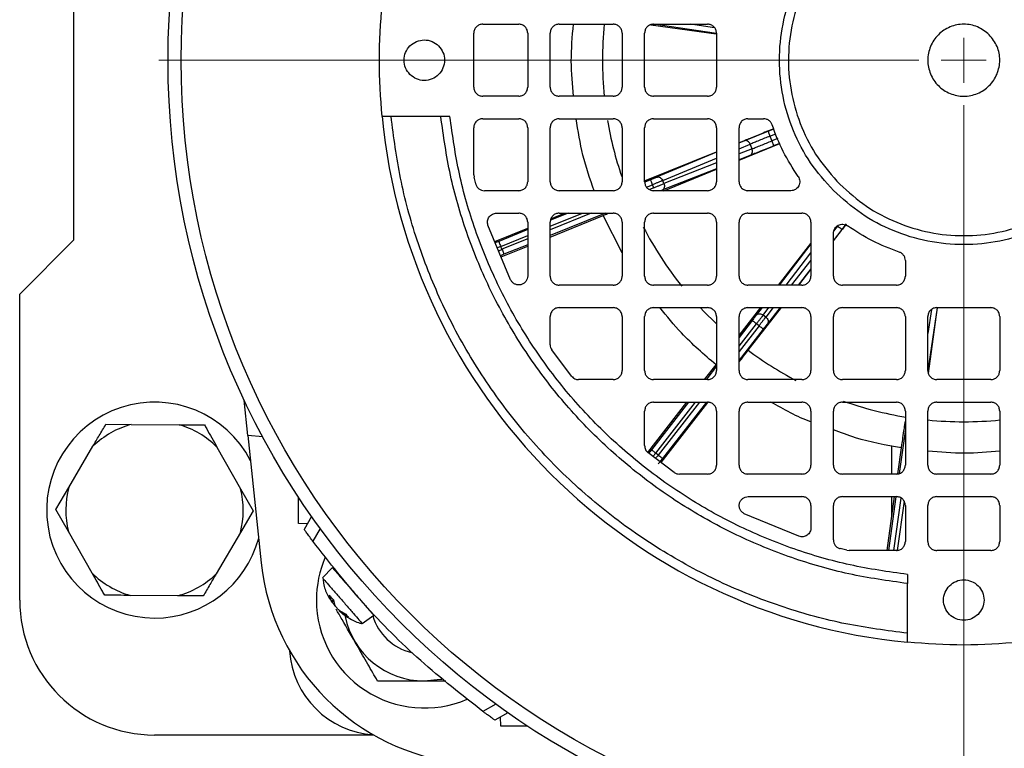
# Model space of a CAD drawing. Units: millimetres. Extents: x 5 to 415, y 5 to 292.
# Drawn here: x 102 to 112, y 233 to 240 of the extents above; entities that cross this region are included whole.
import ezdxf

# ---------------------------------------------------------------- set-up
doc = ezdxf.new("R2010")
doc.units = ezdxf.units.MM

# ---------------------------------------------------------------- blocks, each defined once
blk = doc.blocks.new('SW_CENTERMARKSYMBOL_1')
at = {"color": 0, "linetype": 'Continuous', "lineweight": 18}
for p, q in [((0, 0), (0, 0.2083)), ((-0.4167, 0), (-7.4613, 0)), ((0, 0), (-0.2083, 0)), ((0, 0), (0, -0.2083)), ((0, 0), (0.2083, 0)), ((0, -0.4167), (0, -7.4613))]:
    blk.add_line(p, q, dxfattribs=at)

msp = doc.modelspace()

# ---------------------------------------------------------------- linework, layer by layer
at = {"color": 7, "linetype": 'Continuous', "lineweight": 25}
for p, q in [((102.94516, 241.18857), (102.94516, 237.85524)), ((106.73683, 239.85524), (107.07016, 239.85524)), ((107.44516, 239.85524), (107.94516, 239.85524)), ((108.29454, 239.85014), (108.90073, 239.76619)), ((108.32016, 239.85524), (108.82016, 239.85524)), ((106.6535, 239.2719), (106.6535, 239.7719)), ((107.1535, 239.7719), (107.1535, 239.2719)), ((107.36183, 239.2719), (107.36183, 239.7719)), ((108.0285, 239.7719), (108.0285, 239.2719)), ((108.23683, 239.2719), (108.23683, 239.7719)), ((108.9035, 239.7719), (108.9035, 239.2719)), ((107.07016, 239.18857), (106.73683, 239.18857)), ((107.94516, 239.18857), (107.44516, 239.18857)), ((108.82016, 239.18857), (108.32016, 239.18857)), ((106.34806, 239.00107), (105.88732, 239.00107)), ((106.43189, 239.00107), (106.34806, 239.00107)), ((106.73683, 238.98024), (107.07016, 238.98024)), ((107.44516, 238.98024), (107.94516, 238.98024)), ((108.32016, 238.98024), (108.82016, 238.98024)), ((109.19516, 238.98024), (109.33924, 238.98024)), ((106.6535, 238.45879), (106.6535, 238.8969)), ((107.1535, 238.8969), (107.1535, 238.3969)), ((107.36183, 238.3969), (107.36183, 238.8969)), ((108.0285, 238.8969), (108.0285, 238.3969)), ((108.23683, 238.3969), (108.23683, 238.8969)), ((108.9035, 238.8969), (108.9035, 238.3969)), ((109.11183, 238.3969), (109.11183, 238.8969)), ((109.11183, 238.7576), (109.43324, 238.88763)), ((109.39687, 238.81829), (109.41465, 238.77446)), ((109.11183, 238.59674), (109.4906, 238.75066)), ((109.23271, 238.70143), (109.21545, 238.744)), ((108.23683, 238.40361), (108.9035, 238.67332)), ((106.6535, 238.45879), (106.65577, 238.43946)), ((108.41497, 238.31357), (108.9035, 238.51209)), ((106.67126, 238.37645), (106.65577, 238.43946)), ((108.32168, 238.34075), (108.31048, 238.36836)), ((108.41664, 238.37904), (108.4053, 238.40702)), ((107.07016, 238.31357), (106.75204, 238.31357)), ((107.94516, 238.31357), (107.44516, 238.31357)), ((108.82016, 238.31357), (108.32016, 238.31357)), ((109.59221, 238.31357), (109.19516, 238.31357)), ((106.86423, 238.10524), (107.07016, 238.10524)), ((107.3681, 238.05344), (107.49586, 238.10524)), ((107.44516, 238.10524), (107.94516, 238.10524)), ((108.32016, 238.10524), (108.82016, 238.10524)), ((109.19516, 238.10524), (109.69516, 238.10524)), ((106.99516, 237.48775), (106.78549, 237.99463)), ((107.1535, 238.0219), (107.1535, 237.52408)), ((107.36183, 237.8844), (107.85396, 238.08393)), ((107.36183, 237.5219), (107.36183, 238.0219)), ((108.0285, 237.7372), (107.85396, 238.08393)), ((108.0285, 238.0219), (108.0285, 237.5219)), ((108.23683, 237.5219), (108.23683, 238.0219)), ((108.9035, 238.0219), (108.9035, 237.5219)), ((109.11183, 237.5219), (109.11183, 238.0219)), ((109.7785, 238.0219), (109.7785, 237.5219)), ((109.98683, 237.85036), (110.10726, 238.00514)), ((106.84834, 237.8427), (107.1535, 237.96643)), ((109.98683, 237.5219), (109.98683, 237.91896)), ((102.94516, 237.85524), (102.44516, 237.35524)), ((109.47667, 237.43857), (109.7785, 237.82525)), ((106.91473, 237.77029), (106.90354, 237.7979)), ((106.90732, 237.70011), (107.1535, 237.79992)), ((110.6535, 237.66598), (110.6535, 237.5219)), ((109.66643, 237.43857), (109.7785, 237.5826)), ((107.94516, 237.43857), (107.44516, 237.43857)), ((108.82016, 237.43857), (108.32016, 237.43857)), ((109.69516, 237.43857), (109.19516, 237.43857)), ((110.57016, 237.43857), (110.07016, 237.43857)), ((102.44516, 234.5219), (102.44516, 237.35524)), ((107.44516, 237.23024), (107.94516, 237.23024)), ((108.32016, 237.23024), (108.82016, 237.23024)), ((109.11183, 236.97115), (109.31406, 237.23024)), ((109.19516, 237.23024), (109.69516, 237.23024)), ((109.19684, 236.83504), (109.50434, 237.23024)), ((110.07016, 237.23024), (110.57016, 237.23024)), ((110.86692, 236.62129), (110.95126, 237.23024)), ((110.94516, 237.23024), (111.44516, 237.23024)), ((107.36183, 236.88667), (107.36183, 237.1469)), ((108.0285, 237.1469), (108.0285, 236.6469)), ((108.23683, 236.6469), (108.23683, 237.1469)), ((108.9035, 237.1469), (108.9035, 236.6469)), ((109.11183, 236.6469), (109.11183, 237.1469)), ((109.36033, 237.14289), (109.33651, 237.16145)), ((109.7785, 237.1469), (109.7785, 236.6469)), ((109.98683, 236.6469), (109.98683, 237.1469)), ((110.6535, 237.1469), (110.6535, 236.6469)), ((110.86183, 236.6469), (110.86183, 237.1469)), ((111.5285, 237.1469), (111.5285, 236.6469)), ((109.29723, 237.06225), (109.27373, 237.08057)), ((107.56076, 236.59463), (107.37698, 236.83876)), ((108.79191, 236.56357), (108.89887, 236.70083)), ((107.94516, 236.56357), (107.62566, 236.56357)), ((108.82016, 236.56357), (108.32016, 236.56357)), ((109.69516, 236.56357), (109.19516, 236.56357)), ((110.57016, 236.56357), (110.07016, 236.56357)), ((111.44516, 236.56357), (110.94516, 236.56357)), ((104.56058, 236.04516), (104.5261, 236.37321)), ((108.26679, 235.88974), (108.62955, 236.35524)), ((108.32016, 236.35524), (108.82016, 236.35524)), ((108.38939, 235.79604), (108.82243, 236.35172)), ((109.19516, 236.35524), (109.69516, 236.35524)), ((110.07016, 236.35524), (110.57016, 236.35524)), ((110.94516, 236.35524), (111.44516, 236.35524)), ((108.23683, 235.95241), (108.23683, 236.2719)), ((108.9035, 236.2719), (108.9035, 235.7719)), ((109.11183, 235.7719), (109.11183, 236.2719)), ((109.7785, 236.2719), (109.7785, 235.7719)), ((109.98683, 235.7719), (109.98683, 236.2719)), ((110.6535, 236.2719), (110.6535, 235.7719)), ((110.86183, 235.7719), (110.86183, 236.2719)), ((111.5285, 236.2719), (111.5285, 235.7719)), ((103.24344, 236.14997), (103.47861, 236.14838)), ((103.47861, 236.14838), (103.92239, 236.14539)), ((104.69751, 236.03318), (104.56058, 236.04516)), ((104.56058, 236.04516), (104.68457, 234.86547)), ((102.9, 235.56427), (103.12449, 235.9471)), ((104.27377, 235.93935), (104.49307, 235.55353)), ((110.5285, 235.68857), (110.5285, 235.9504)), ((110.58371, 235.69127), (110.61706, 235.93064)), ((108.51202, 235.70372), (108.26789, 235.88751)), ((108.36401, 235.86475), (108.34051, 235.88306)), ((108.82016, 235.68857), (108.55993, 235.68857)), ((109.69516, 235.68857), (109.19516, 235.68857)), ((110.57016, 235.68857), (110.07016, 235.68857)), ((111.44516, 235.68857), (110.94516, 235.68857)), ((102.78104, 235.3614), (102.9, 235.56427)), ((104.49307, 235.55353), (104.60928, 235.34907)), ((105.0285, 235.23024), (105.0285, 235.4768)), ((109.19733, 235.48024), (109.69516, 235.48024)), ((110.07016, 235.48024), (110.57016, 235.48024)), ((110.48468, 234.98024), (110.55432, 235.48024)), ((110.5285, 235.29482), (110.5285, 235.48024)), ((110.94516, 235.48024), (111.44516, 235.48024)), ((102.89725, 235.15695), (102.78104, 235.3614)), ((104.60928, 235.34907), (104.49032, 235.1462)), ((109.7785, 235.3969), (109.7785, 235.19098)), ((109.98683, 235.07878), (109.98683, 235.3969)), ((110.6535, 235.3969), (110.6535, 235.06357)), ((110.86183, 235.06357), (110.86183, 235.3969)), ((111.5285, 235.3969), (111.5285, 235.06357)), ((105.15101, 235.29593), (105.08215, 235.17666)), ((109.66789, 235.11223), (109.16101, 235.3219)), ((105.11224, 235.22878), (105.0285, 235.23024)), ((105.23077, 235.18408), (105.16249, 235.0658)), ((103.11655, 234.77113), (102.89725, 235.15695)), ((104.49032, 235.1462), (104.26584, 234.76338)), ((110.11272, 234.98251), (110.04971, 234.998)), ((110.11272, 234.98251), (110.13205, 234.98024)), ((110.57016, 234.98024), (110.13205, 234.98024)), ((111.44516, 234.98024), (110.94516, 234.98024)), ((105.34395, 234.82206), (105.25216, 234.72702)), ((110.67433, 234.75863), (110.67433, 234.67481)), ((110.67433, 234.21406), (110.67433, 234.67481)), ((103.91171, 234.56209), (103.46793, 234.56509)), ((104.14688, 234.56051), (103.91171, 234.56209)), ((105.33458, 234.51178), (105.31526, 234.56582)), ((105.33798, 234.49973), (105.35475, 234.51192)), ((105.35229, 234.52321), (105.36152, 234.48079)), ((105.4098, 234.42526), (105.46714, 234.3911)), ((105.49187, 234.36265), (105.42778, 234.40457)), ((105.6198, 234.30404), (105.72638, 234.38148)), ((106.85734, 233.55752), (106.73906, 233.48923)), ((106.96919, 233.47775), (106.84992, 233.4089)), ((106.9035, 233.35524), (106.90203, 233.43898)), ((107.15006, 233.35524), (106.9035, 233.35524)), ((105.72724, 233.2719), (103.69516, 233.2719))]:
    msp.add_line(p, q, dxfattribs=at)
at = {"color": 8, "linetype": 'Continuous', "lineweight": 25}
for p, q in [((108.90203, 239.76888), (108.32025, 239.85524)), ((108.88475, 239.82236), (108.66325, 239.85524)), ((109.43348, 238.88705), (109.38373, 238.86692)), ((109.39687, 238.81829), (109.4528, 238.84092)), ((109.15871, 238.77495), (109.11183, 238.75545)), ((109.11183, 238.7009), (109.21545, 238.744)), ((109.47104, 238.79737), (109.41465, 238.77446)), ((109.49036, 238.75125), (109.43908, 238.73041)), ((108.9035, 238.66879), (108.34855, 238.43797)), ((109.23271, 238.70143), (109.11183, 238.65367)), ((109.21354, 238.6397), (109.11183, 238.59952)), ((108.4053, 238.40702), (108.9035, 238.61424)), ((108.9035, 238.57137), (108.41664, 238.37904)), ((108.9035, 238.51722), (108.39747, 238.31731)), ((108.2917, 238.4147), (108.23943, 238.3935)), ((108.25576, 238.34617), (108.31048, 238.36836)), ((108.32168, 238.34075), (108.28148, 238.32445)), ((107.74082, 238.10524), (107.36183, 237.95157)), ((107.36183, 237.98372), (107.66153, 238.10524)), ((107.87389, 238.10524), (107.36183, 237.89762)), ((107.52847, 238.10524), (107.36524, 238.03906)), ((110.09978, 237.99657), (110.0701, 237.95841)), ((107.1535, 237.9532), (106.88475, 237.84424)), ((106.90354, 237.7979), (107.1535, 237.89925)), ((107.1535, 237.8671), (106.91473, 237.77029)), ((107.1535, 237.81315), (106.93352, 237.72396)), ((109.7785, 237.82212), (109.48509, 237.43857)), ((109.5485, 237.43857), (109.7785, 237.73923)), ((109.7785, 237.66967), (109.59504, 237.43857)), ((109.7785, 237.58866), (109.65935, 237.43857)), ((109.32572, 237.23024), (109.2719, 237.15988)), ((109.33651, 237.16145), (109.38913, 237.23024)), ((109.42966, 237.23024), (109.36033, 237.14289)), ((109.49397, 237.23024), (109.37459, 237.07985)), ((110.94819, 237.22877), (110.86183, 236.64699)), ((110.89471, 237.21149), (110.86183, 236.98999)), ((109.23429, 237.1113), (109.11183, 236.95416)), ((109.11183, 236.87282), (109.27373, 237.08057)), ((109.29723, 237.06225), (109.11183, 236.82435)), ((109.33667, 237.03152), (109.11183, 236.74301)), ((108.9035, 236.68682), (108.8122, 236.56968)), ((108.64509, 236.35524), (108.30107, 235.9138)), ((108.34051, 235.88306), (108.70848, 236.35524)), ((108.74625, 236.35524), (108.36401, 235.86475)), ((108.80964, 236.35524), (108.40345, 235.83402)), ((110.6535, 236.10343), (110.59644, 235.6938)), ((110.56655, 235.47919), (110.49705, 234.98024)), ((110.54753, 234.98024), (110.61508, 235.46519)), ((110.64131, 235.43754), (110.57783, 234.98176)), ((105.33458, 234.51178), (105.35123, 234.52444)), ((105.34295, 234.50216), (105.34773, 234.50682))]:
    msp.add_line(p, q, dxfattribs=at)
at = {"color": 8, "linetype": 'Continuous', "lineweight": 25, "flags": 128}
msp.add_lwpolyline([(108.75791, 237.22574), (108.78342, 237.19896), (108.90073, 237.08303)], dxfattribs=at)
at = {"color": 7, "linetype": 'Continuous', "lineweight": 25, "flags": 128}
msp.add_lwpolyline([(106.19516, 233.77255), (106.34601, 233.78789), (106.35699, 233.79023)], dxfattribs=at)
at = {"color": 7, "linetype": 'Continuous', "lineweight": 25}
for radius in [7.375, 7.25296]:
    msp.add_circle((111.19516, 239.5219), radius, dxfattribs=at)
at = {"color": 8, "linetype": 'Continuous', "lineweight": 25}
for start, end in [(174.283121, 185.731895), (189.58412, 198.76197), (207.487602, 218.672264), (233.360513, 242.316945), (250.519299, 260.780558), (264.283121, 275.731895)]:
    msp.add_arc((111.19516, 239.5219), 3.34851, start, end, dxfattribs=at)
at = {"color": 7, "linetype": 'Continuous', "lineweight": 25}
for centre, radius, start, end in [((111.19516, 239.5219), 5.41667, 185.517734, 264.482266), ((103.69516, 235.35524), 1, 27.125025, 270), ((103.69516, 235.35524), 0.82218, 105.271189, 133.955932), ((103.69516, 235.35524), 0.82218, 45.271189, 73.955932), ((103.69516, 235.35524), 0.82218, 165.271189, 193.955932), ((103.69516, 235.35524), 0.82218, 345.271189, 13.955932), ((103.69516, 235.35524), 1, 270, 344.874975), ((106.19516, 234.5219), 1, 156.630858, 180), ((106.75649, 235.08324), 2.08333, 186, 264), ((103.69516, 235.35524), 0.82218, 225.271189, 253.955932), ((103.69516, 235.35524), 0.82218, 285.271189, 313.955932), ((103.69516, 234.5219), 1.25, 180, 270), ((106.19516, 234.5219), 1, 180, 293.330645), ((106.19516, 234.5219), 0.74936, 191.836357, 270), ((106.19516, 234.5219), 0.5, 197.103011, 256.337476), ((105.7785, 234.10524), 0.83333, 183.740848, 266.259152)]:
    msp.add_arc(centre, radius, start, end, dxfattribs=at)
for points in [[(109.98719, 238.31393), (110.07074, 238.23937), (110.23786, 238.09023), (110.53776, 237.934), (110.85958, 237.83545), (111.1952, 237.8026), (111.53058, 237.83559), (111.85313, 237.93344), (112.15038, 238.09232), (112.41092, 238.30614), (112.62475, 238.56669), (112.78363, 238.86394), (112.88147, 239.18648), (112.91451, 239.5219), (112.88147, 239.85733), (112.78363, 240.17987), (112.62475, 240.47712), (112.41092, 240.73767), (112.15038, 240.95149), (111.85313, 241.11037), (111.53059, 241.20821), (111.19516, 241.24125), (110.85973, 241.20821), (110.5372, 241.11037), (110.23994, 240.95149), (109.9794, 240.73767), (109.76558, 240.47712), (109.6067, 240.17987), (109.50884, 239.85732), (109.47586, 239.52195), (109.5087, 239.18633), (109.60725, 238.8645), (109.76349, 238.5646), (109.91262, 238.39749), (109.98719, 238.31393)], [(110.04611, 238.37286), (109.97519, 238.45234), (109.83333, 238.6113), (109.68471, 238.89657), (109.59097, 239.2027), (109.55972, 239.52194), (109.5911, 239.84096), (109.68418, 240.14778), (109.83531, 240.43053), (110.03871, 240.67836), (110.28654, 240.88175), (110.56929, 241.03289), (110.8761, 241.12595), (111.19516, 241.15738), (111.51423, 241.12595), (111.82103, 241.03289), (112.10378, 240.88175), (112.35162, 240.67836), (112.55501, 240.43053), (112.70614, 240.14777), (112.79921, 239.84097), (112.83064, 239.5219), (112.79921, 239.20284), (112.70614, 238.89604), (112.55501, 238.61328), (112.35162, 238.36545), (112.10378, 238.16206), (111.82103, 238.01093), (111.51422, 237.91784), (111.1952, 237.88647), (110.87595, 237.91771), (110.56982, 238.01145), (110.28456, 238.16007), (110.12559, 238.30193), (110.04611, 238.37286)], [(105.80359, 239.00107), (105.79104, 239.17468), (105.76595, 239.5219), (105.79104, 239.86913), (105.80359, 240.04274)], [(106.73683, 239.85524), (106.72591, 239.85399), (106.70407, 239.85148), (106.67652, 239.83221), (106.65725, 239.80466), (106.65475, 239.78282), (106.6535, 239.7719)], [(107.1535, 239.7719), (107.15224, 239.78282), (107.14974, 239.80466), (107.13047, 239.83221), (107.10292, 239.85148), (107.08108, 239.85399), (107.07016, 239.85524)], [(107.44516, 239.85524), (107.43424, 239.85399), (107.4124, 239.85148), (107.38486, 239.83221), (107.36559, 239.80466), (107.36308, 239.78282), (107.36183, 239.7719)], [(108.0285, 239.7719), (108.02724, 239.78282), (108.02474, 239.80466), (108.00547, 239.83221), (107.97792, 239.85148), (107.95608, 239.85399), (107.94516, 239.85524)], [(108.32016, 239.85524), (108.30924, 239.85399), (108.2874, 239.85148), (108.25986, 239.83221), (108.24059, 239.80466), (108.23808, 239.78282), (108.23683, 239.7719)], [(108.9035, 239.7719), (108.90224, 239.78282), (108.89974, 239.80466), (108.88047, 239.83221), (108.85292, 239.85148), (108.83108, 239.85399), (108.82016, 239.85524)], [(111.43086, 239.75761), (111.45817, 239.72322), (111.51278, 239.65443), (111.53673, 239.52146), (111.51126, 239.39114), (111.43697, 239.28003), (111.32605, 239.20594), (111.19516, 239.17989), (111.06428, 239.20593), (110.95332, 239.28007), (110.87919, 239.39102), (110.85315, 239.5219), (110.87919, 239.6528), (110.95329, 239.76371), (111.0644, 239.838), (111.19472, 239.86348), (111.32769, 239.83953), (111.39647, 239.78491), (111.43086, 239.75761)], [(106.06258, 239.38932), (106.04722, 239.40867), (106.0165, 239.44736), (106.00303, 239.52215), (106.01736, 239.59546), (106.05913, 239.65794), (106.1216, 239.6997), (106.19492, 239.71404), (106.26971, 239.70057), (106.3084, 239.66985), (106.32774, 239.65449)], [(106.32774, 239.65449), (106.3431, 239.63514), (106.37382, 239.59645), (106.3873, 239.52166), (106.37296, 239.44835), (106.3312, 239.38587), (106.26872, 239.34411), (106.19541, 239.32977), (106.12062, 239.34324), (106.08192, 239.37396), (106.06258, 239.38932)], [(106.6535, 239.2719), (106.65475, 239.26099), (106.65725, 239.23915), (106.67652, 239.2116), (106.70407, 239.19233), (106.72591, 239.18982), (106.73683, 239.18857)], [(107.07016, 239.18857), (107.08108, 239.18982), (107.10292, 239.19233), (107.13047, 239.2116), (107.14974, 239.23915), (107.15224, 239.26099), (107.1535, 239.2719)], [(107.36183, 239.2719), (107.36308, 239.26099), (107.36559, 239.23915), (107.38486, 239.2116), (107.4124, 239.19233), (107.43424, 239.18982), (107.44516, 239.18857)], [(107.94516, 239.18857), (107.95608, 239.18982), (107.97792, 239.19233), (108.00547, 239.2116), (108.02474, 239.23915), (108.02724, 239.26099), (108.0285, 239.2719)], [(108.23683, 239.2719), (108.23808, 239.26099), (108.24059, 239.23915), (108.25986, 239.2116), (108.2874, 239.19233), (108.30924, 239.18982), (108.32016, 239.18857)], [(108.82016, 239.18857), (108.83108, 239.18982), (108.85292, 239.19233), (108.88047, 239.2116), (108.89974, 239.23915), (108.90224, 239.26099), (108.9035, 239.2719)], [(110.67433, 234.67481), (110.4923, 234.7004), (110.12824, 234.7516), (109.59756, 234.90588), (109.0868, 235.11466), (108.6031, 235.38091), (108.15245, 235.69972), (107.74067, 236.06741), (107.37297, 236.47919), (107.05417, 236.92984), (106.78792, 237.41355), (106.57914, 237.92431), (106.42485, 238.45499), (106.37366, 238.81904), (106.34806, 239.00107)], [(110.67433, 234.75863), (110.49595, 234.78404), (110.13919, 234.83485), (109.61924, 234.9868), (109.11882, 235.19199), (108.6449, 235.45333), (108.20333, 235.76603), (107.79976, 236.1265), (107.43929, 236.53007), (107.12659, 236.97164), (106.86525, 237.44557), (106.66005, 237.94598), (106.50811, 238.46594), (106.45729, 238.82269), (106.43189, 239.00107)], [(106.73683, 238.98024), (106.72591, 238.97899), (106.70407, 238.97648), (106.67652, 238.95721), (106.65725, 238.92966), (106.65475, 238.90782), (106.6535, 238.8969)], [(107.1535, 238.8969), (107.15224, 238.90782), (107.14974, 238.92966), (107.13047, 238.95721), (107.10292, 238.97648), (107.08108, 238.97899), (107.07016, 238.98024)], [(107.44516, 238.98024), (107.43424, 238.97899), (107.4124, 238.97648), (107.38486, 238.95721), (107.36559, 238.92966), (107.36308, 238.90782), (107.36183, 238.8969)], [(108.0285, 238.8969), (108.02724, 238.90782), (108.02474, 238.92966), (108.00547, 238.95721), (107.97792, 238.97648), (107.95608, 238.97899), (107.94516, 238.98024)], [(108.32016, 238.98024), (108.30924, 238.97899), (108.2874, 238.97648), (108.25986, 238.95721), (108.24059, 238.92966), (108.23808, 238.90782), (108.23683, 238.8969)], [(108.9035, 238.8969), (108.90224, 238.90782), (108.89974, 238.92966), (108.88047, 238.95721), (108.85292, 238.97648), (108.83108, 238.97899), (108.82016, 238.98024)], [(109.19516, 238.98024), (109.18424, 238.97899), (109.1624, 238.97648), (109.13486, 238.95721), (109.11559, 238.92966), (109.11308, 238.90782), (109.11183, 238.8969)], [(109.41822, 238.9235), (109.41471, 238.93146), (109.4077, 238.94737), (109.38856, 238.96556), (109.36522, 238.97789), (109.3479, 238.97946), (109.33924, 238.98024)], [(109.66042, 238.44478), (109.61145, 238.52021), (109.5135, 238.67108), (109.44998, 238.83936), (109.41822, 238.9235)], [(109.38373, 238.86692), (109.38329, 238.86589), (109.38241, 238.86384), (109.3849, 238.85235), (109.38978, 238.83655), (109.39451, 238.82438), (109.39687, 238.81829)], [(109.21545, 238.744), (109.21241, 238.74982), (109.20632, 238.76146), (109.19134, 238.77319), (109.17446, 238.77884), (109.16396, 238.77624), (109.15871, 238.77495)], [(109.41465, 238.77446), (109.41719, 238.76845), (109.42227, 238.75642), (109.42977, 238.74168), (109.43598, 238.7317), (109.43805, 238.73084), (109.43908, 238.73041)], [(109.21354, 238.6397), (109.21822, 238.64243), (109.22756, 238.64788), (109.23574, 238.66368), (109.23832, 238.68254), (109.23458, 238.69513), (109.23271, 238.70143)], [(106.67126, 238.37645), (106.67437, 238.36775), (106.6806, 238.35036), (106.70002, 238.33007), (106.72446, 238.31622), (106.74285, 238.31445), (106.75204, 238.31357)], [(107.07016, 238.31357), (107.08108, 238.31482), (107.10292, 238.31733), (107.13047, 238.3366), (107.14974, 238.36415), (107.15224, 238.38599), (107.1535, 238.3969)], [(107.36183, 238.3969), (107.36308, 238.38599), (107.36559, 238.36415), (107.38486, 238.3366), (107.4124, 238.31733), (107.43424, 238.31482), (107.44516, 238.31357)], [(107.94516, 238.31357), (107.95608, 238.31482), (107.97792, 238.31733), (108.00547, 238.3366), (108.02474, 238.36415), (108.02724, 238.38599), (108.0285, 238.3969)], [(108.23683, 238.3969), (108.23808, 238.38599), (108.24059, 238.36415), (108.25986, 238.3366), (108.2874, 238.31733), (108.30924, 238.31482), (108.32016, 238.31357)], [(108.31048, 238.36836), (108.30803, 238.37441), (108.30313, 238.3865), (108.29693, 238.40178), (108.29258, 238.41251), (108.29199, 238.41397), (108.2917, 238.4147)], [(108.4053, 238.40702), (108.39946, 238.40464), (108.38779, 238.39987), (108.36438, 238.39032), (108.33828, 238.37968), (108.31975, 238.37214), (108.31048, 238.36836)], [(108.32168, 238.34075), (108.33096, 238.34449), (108.34951, 238.35198), (108.37565, 238.36253), (108.39909, 238.37198), (108.41079, 238.37668), (108.41664, 238.37904)], [(108.34855, 238.43797), (108.35381, 238.43926), (108.36431, 238.44186), (108.38119, 238.43621), (108.39617, 238.42448), (108.40226, 238.41284), (108.4053, 238.40702)], [(108.41664, 238.37904), (108.41851, 238.37274), (108.42225, 238.36015), (108.41967, 238.3413), (108.41149, 238.32549), (108.40215, 238.32004), (108.39747, 238.31731)], [(108.82016, 238.31357), (108.83108, 238.31482), (108.85292, 238.31733), (108.88047, 238.3366), (108.89974, 238.36415), (108.90224, 238.38599), (108.9035, 238.3969)], [(109.11183, 238.3969), (109.11308, 238.38599), (109.11559, 238.36415), (109.13486, 238.3366), (109.1624, 238.31733), (109.18424, 238.31482), (109.19516, 238.31357)], [(109.66042, 238.44478), (109.66429, 238.43823), (109.67201, 238.42513), (109.67634, 238.40245), (109.67481, 238.37961), (109.66707, 238.35799), (109.65382, 238.33923), (109.636, 238.32486), (109.61495, 238.31537), (109.59979, 238.31417), (109.59221, 238.31357)], [(106.78549, 237.99463), (106.78376, 238.00103), (106.78029, 238.01382), (106.78102, 238.03388), (106.78612, 238.05316), (106.79571, 238.07069), (106.80914, 238.08549), (106.82568, 238.09662), (106.8444, 238.10387), (106.85762, 238.10478), (106.86423, 238.10524)], [(107.1535, 238.0219), (107.15224, 238.03282), (107.14974, 238.05466), (107.13047, 238.08221), (107.10292, 238.10148), (107.08108, 238.10399), (107.07016, 238.10524)], [(107.44516, 238.10524), (107.43424, 238.10399), (107.4124, 238.10148), (107.38486, 238.08221), (107.36559, 238.05466), (107.36308, 238.03282), (107.36183, 238.0219)], [(108.0285, 238.0219), (108.02724, 238.03282), (108.02474, 238.05466), (108.00547, 238.08221), (107.97792, 238.10148), (107.95608, 238.10399), (107.94516, 238.10524)], [(108.32016, 238.10524), (108.30924, 238.10399), (108.2874, 238.10148), (108.25986, 238.08221), (108.24059, 238.05466), (108.23808, 238.03282), (108.23683, 238.0219)], [(108.9035, 238.0219), (108.90224, 238.03282), (108.89974, 238.05466), (108.88047, 238.08221), (108.85292, 238.10148), (108.83108, 238.10399), (108.82016, 238.10524)], [(109.19516, 238.10524), (109.18424, 238.10399), (109.1624, 238.10148), (109.13486, 238.08221), (109.11559, 238.05466), (109.11308, 238.03282), (109.11183, 238.0219)], [(109.7785, 238.0219), (109.77724, 238.03282), (109.77474, 238.05466), (109.75547, 238.08221), (109.72792, 238.10148), (109.70608, 238.10399), (109.69516, 238.10524)], [(109.98683, 237.91896), (109.98743, 237.92654), (109.98863, 237.94169), (109.99812, 237.96275), (110.01249, 237.98056), (110.03125, 237.99381), (110.05287, 238.00155), (110.07571, 238.00308), (110.09839, 237.99875), (110.11149, 237.99103), (110.11803, 237.98717)], [(110.02691, 237.98434), (110.03212, 237.9804), (110.04253, 237.97253), (110.0564, 237.96351), (110.06677, 237.95798), (110.06899, 237.95827), (110.0701, 237.95841)], [(110.59676, 237.74496), (110.51262, 237.77672), (110.34433, 237.84025), (110.19347, 237.93819), (110.11803, 237.98717)], [(106.88475, 237.84424), (106.88505, 237.84351), (106.88564, 237.84205), (106.88999, 237.83132), (106.89618, 237.81604), (106.90109, 237.80395), (106.90354, 237.7979)], [(106.91473, 237.77029), (106.91719, 237.76425), (106.92209, 237.75215), (106.92828, 237.73687), (106.93263, 237.72614), (106.93323, 237.72469), (106.93352, 237.72396)], [(110.6535, 237.66598), (110.65271, 237.67464), (110.65115, 237.69196), (110.63882, 237.71531), (110.62063, 237.73444), (110.60471, 237.74145), (110.59676, 237.74496)], [(107.1535, 237.52408), (107.15258, 237.51473), (107.15075, 237.49605), (107.13647, 237.47117), (107.11543, 237.45221), (107.08915, 237.44131), (107.06075, 237.43966), (107.03355, 237.44755), (107.00985, 237.46373), (107.00006, 237.47974), (106.99516, 237.48775)], [(107.36183, 237.5219), (107.36308, 237.51099), (107.36559, 237.48915), (107.38486, 237.4616), (107.4124, 237.44233), (107.43424, 237.43982), (107.44516, 237.43857)], [(107.94516, 237.43857), (107.95608, 237.43982), (107.97792, 237.44233), (108.00547, 237.4616), (108.02474, 237.48915), (108.02724, 237.51099), (108.0285, 237.5219)], [(108.23683, 237.5219), (108.23808, 237.51099), (108.24059, 237.48915), (108.25986, 237.4616), (108.2874, 237.44233), (108.30924, 237.43982), (108.32016, 237.43857)], [(108.82016, 237.43857), (108.83108, 237.43982), (108.85292, 237.44233), (108.88047, 237.4616), (108.89974, 237.48915), (108.90224, 237.51099), (108.9035, 237.5219)], [(109.11183, 237.5219), (109.11308, 237.51099), (109.11559, 237.48915), (109.13486, 237.4616), (109.1624, 237.44233), (109.18424, 237.43982), (109.19516, 237.43857)], [(109.69516, 237.43857), (109.70608, 237.43982), (109.72792, 237.44233), (109.75547, 237.4616), (109.77474, 237.48915), (109.77724, 237.51099), (109.7785, 237.5219)], [(109.98683, 237.5219), (109.98808, 237.51099), (109.99059, 237.48915), (110.00986, 237.4616), (110.0374, 237.44233), (110.05924, 237.43982), (110.07016, 237.43857)], [(110.57016, 237.43857), (110.58108, 237.43982), (110.60292, 237.44233), (110.63047, 237.4616), (110.64974, 237.48915), (110.65224, 237.51099), (110.6535, 237.5219)], [(107.44516, 237.23024), (107.43424, 237.22899), (107.4124, 237.22648), (107.38486, 237.20721), (107.36559, 237.17966), (107.36308, 237.15782), (107.36183, 237.1469)], [(108.0285, 237.1469), (108.02724, 237.15782), (108.02474, 237.17966), (108.00547, 237.20721), (107.97792, 237.22648), (107.95608, 237.22899), (107.94516, 237.23024)], [(108.32016, 237.23024), (108.30924, 237.22899), (108.2874, 237.22648), (108.25986, 237.20721), (108.24059, 237.17966), (108.23808, 237.15782), (108.23683, 237.1469)], [(108.9035, 237.1469), (108.90224, 237.15782), (108.89974, 237.17966), (108.88047, 237.20721), (108.85292, 237.22648), (108.83108, 237.22899), (108.82016, 237.23024)], [(109.19516, 237.23024), (109.18424, 237.22899), (109.1624, 237.22648), (109.13486, 237.20721), (109.11559, 237.17966), (109.11308, 237.15782), (109.11183, 237.1469)], [(109.2719, 237.15988), (109.2758, 237.16363), (109.2836, 237.17113), (109.30103, 237.17468), (109.31988, 237.17201), (109.33097, 237.16497), (109.33651, 237.16145)], [(109.7785, 237.1469), (109.77724, 237.15782), (109.77474, 237.17966), (109.75547, 237.20721), (109.72792, 237.22648), (109.70608, 237.22899), (109.69516, 237.23024)], [(110.07016, 237.23024), (110.05924, 237.22899), (110.0374, 237.22648), (110.00986, 237.20721), (109.99059, 237.17966), (109.98808, 237.15782), (109.98683, 237.1469)], [(110.6535, 237.1469), (110.65224, 237.15782), (110.64974, 237.17966), (110.63047, 237.20721), (110.60292, 237.22648), (110.58108, 237.22899), (110.57016, 237.23024)], [(110.94516, 237.23024), (110.93424, 237.22899), (110.9124, 237.22648), (110.88486, 237.20721), (110.86559, 237.17966), (110.86308, 237.15782), (110.86183, 237.1469)], [(111.5285, 237.1469), (111.52724, 237.15782), (111.52474, 237.17966), (111.50547, 237.20721), (111.47792, 237.22648), (111.45608, 237.22899), (111.44516, 237.23024)], [(109.27373, 237.08057), (109.26858, 237.08458), (109.25829, 237.0926), (109.24528, 237.10273), (109.23615, 237.10985), (109.23491, 237.11082), (109.23429, 237.1113)], [(109.33651, 237.16145), (109.33265, 237.15647), (109.32492, 237.1465), (109.30943, 237.12654), (109.29214, 237.10427), (109.27987, 237.08847), (109.27373, 237.08057)], [(109.29723, 237.06225), (109.30339, 237.07013), (109.31572, 237.0859), (109.33309, 237.1081), (109.34866, 237.128), (109.35644, 237.13793), (109.36033, 237.14289)], [(109.36033, 237.14289), (109.36509, 237.13838), (109.37463, 237.12934), (109.38182, 237.11172), (109.38264, 237.09395), (109.37727, 237.08455), (109.37459, 237.07985)], [(109.33667, 237.03152), (109.33605, 237.032), (109.33481, 237.03297), (109.32567, 237.04009), (109.31267, 237.05022), (109.30238, 237.05824), (109.29723, 237.06225)], [(107.36183, 236.88667), (107.3625, 236.8781), (107.36386, 236.86096), (107.37261, 236.84616), (107.37698, 236.83876)], [(107.94516, 236.56357), (107.95608, 236.56482), (107.97792, 236.56733), (108.00547, 236.5866), (108.02474, 236.61415), (108.02724, 236.63599), (108.0285, 236.6469)], [(108.23683, 236.6469), (108.23808, 236.63599), (108.24059, 236.61415), (108.25986, 236.5866), (108.2874, 236.56733), (108.30924, 236.56482), (108.32016, 236.56357)], [(108.82016, 236.56357), (108.83108, 236.56482), (108.85292, 236.56733), (108.88047, 236.5866), (108.89974, 236.61415), (108.90224, 236.63599), (108.9035, 236.6469)], [(109.11183, 236.6469), (109.11308, 236.63599), (109.11559, 236.61415), (109.13486, 236.5866), (109.1624, 236.56733), (109.18424, 236.56482), (109.19516, 236.56357)], [(109.69516, 236.56357), (109.70608, 236.56482), (109.72792, 236.56733), (109.75547, 236.5866), (109.77474, 236.61415), (109.77724, 236.63599), (109.7785, 236.6469)], [(109.98683, 236.6469), (109.98808, 236.63599), (109.99059, 236.61415), (110.00986, 236.5866), (110.0374, 236.56733), (110.05924, 236.56482), (110.07016, 236.56357)], [(110.57016, 236.56357), (110.58108, 236.56482), (110.60292, 236.56733), (110.63047, 236.5866), (110.64974, 236.61415), (110.65224, 236.63599), (110.6535, 236.6469)], [(110.86183, 236.6469), (110.86308, 236.63599), (110.86559, 236.61415), (110.88486, 236.5866), (110.9124, 236.56733), (110.93424, 236.56482), (110.94516, 236.56357)], [(111.44516, 236.56357), (111.45608, 236.56482), (111.47792, 236.56733), (111.50547, 236.5866), (111.52474, 236.61415), (111.52724, 236.63599), (111.5285, 236.6469)], [(107.56076, 236.59463), (107.56496, 236.59005), (107.57337, 236.58089), (107.58943, 236.57119), (107.60705, 236.56477), (107.61946, 236.56397), (107.62566, 236.56357)], [(108.32016, 236.35524), (108.30924, 236.35399), (108.2874, 236.35148), (108.25986, 236.33221), (108.24059, 236.30466), (108.23808, 236.28282), (108.23683, 236.2719)], [(108.9035, 236.2719), (108.90224, 236.28282), (108.89974, 236.30466), (108.88047, 236.33221), (108.85292, 236.35148), (108.83108, 236.35399), (108.82016, 236.35524)], [(109.19516, 236.35524), (109.18424, 236.35399), (109.1624, 236.35148), (109.13486, 236.33221), (109.11559, 236.30466), (109.11308, 236.28282), (109.11183, 236.2719)], [(109.7785, 236.2719), (109.77724, 236.28282), (109.77474, 236.30466), (109.75547, 236.33221), (109.72792, 236.35148), (109.70608, 236.35399), (109.69516, 236.35524)], [(110.07016, 236.35524), (110.05924, 236.35399), (110.0374, 236.35148), (110.00986, 236.33221), (109.99059, 236.30466), (109.98808, 236.28282), (109.98683, 236.2719)], [(110.6535, 236.2719), (110.65224, 236.28282), (110.64974, 236.30466), (110.63047, 236.33221), (110.60292, 236.35148), (110.58108, 236.35399), (110.57016, 236.35524)], [(110.94516, 236.35524), (110.93424, 236.35399), (110.9124, 236.35148), (110.88486, 236.33221), (110.86559, 236.30466), (110.86308, 236.28282), (110.86183, 236.2719)], [(111.5285, 236.2719), (111.52724, 236.28282), (111.52474, 236.30466), (111.50547, 236.33221), (111.47792, 236.35148), (111.45608, 236.35399), (111.44516, 236.35524)], [(108.23683, 235.95241), (108.23723, 235.9462), (108.23802, 235.9338), (108.24445, 235.91617), (108.25415, 235.90011), (108.26331, 235.89171), (108.26789, 235.88751)], [(108.30107, 235.9138), (108.30169, 235.91331), (108.30293, 235.91235), (108.31206, 235.90523), (108.32507, 235.8951), (108.33536, 235.88708), (108.34051, 235.88306)], [(108.36401, 235.86475), (108.36916, 235.86074), (108.37945, 235.85272), (108.39245, 235.84258), (108.40159, 235.83547), (108.40283, 235.8345), (108.40345, 235.83402)], [(108.82016, 235.68857), (108.83108, 235.68982), (108.85292, 235.69233), (108.88047, 235.7116), (108.89974, 235.73915), (108.90224, 235.76099), (108.9035, 235.7719)], [(109.11183, 235.7719), (109.11308, 235.76099), (109.11559, 235.73915), (109.13486, 235.7116), (109.1624, 235.69233), (109.18424, 235.68982), (109.19516, 235.68857)], [(109.69516, 235.68857), (109.70608, 235.68982), (109.72792, 235.69233), (109.75547, 235.7116), (109.77474, 235.73915), (109.77724, 235.76099), (109.7785, 235.7719)], [(109.98683, 235.7719), (109.98808, 235.76099), (109.99059, 235.73915), (110.00986, 235.7116), (110.0374, 235.69233), (110.05924, 235.68982), (110.07016, 235.68857)], [(110.57016, 235.68857), (110.58108, 235.68982), (110.60292, 235.69233), (110.63047, 235.7116), (110.64974, 235.73915), (110.65224, 235.76099), (110.6535, 235.7719)], [(110.86183, 235.7719), (110.86308, 235.76099), (110.86559, 235.73915), (110.88486, 235.7116), (110.9124, 235.69233), (110.93424, 235.68982), (110.94516, 235.68857)], [(111.44516, 235.68857), (111.45608, 235.68982), (111.47792, 235.69233), (111.50547, 235.7116), (111.52474, 235.73915), (111.52724, 235.76099), (111.5285, 235.7719)], [(108.51202, 235.70372), (108.51942, 235.69935), (108.53422, 235.6906), (108.55136, 235.68925), (108.55993, 235.68857)], [(109.16101, 235.3219), (109.153, 235.3268), (109.13698, 235.33659), (109.12081, 235.36029), (109.11292, 235.38749), (109.11457, 235.41589), (109.12547, 235.44217), (109.14442, 235.46321), (109.16931, 235.47749), (109.18799, 235.47932), (109.19733, 235.48024)], [(109.7785, 235.3969), (109.77724, 235.40782), (109.77474, 235.42966), (109.75547, 235.45721), (109.72792, 235.47648), (109.70608, 235.47899), (109.69516, 235.48024)], [(110.07016, 235.48024), (110.05924, 235.47899), (110.0374, 235.47648), (110.00986, 235.45721), (109.99059, 235.42966), (109.98808, 235.40782), (109.98683, 235.3969)], [(110.6535, 235.3969), (110.65224, 235.40782), (110.64974, 235.42966), (110.63047, 235.45721), (110.60292, 235.47648), (110.58108, 235.47899), (110.57016, 235.48024)], [(110.94516, 235.48024), (110.93424, 235.47899), (110.9124, 235.47648), (110.88486, 235.45721), (110.86559, 235.42966), (110.86308, 235.40782), (110.86183, 235.3969)], [(111.5285, 235.3969), (111.52724, 235.40782), (111.52474, 235.42966), (111.50547, 235.45721), (111.47792, 235.47648), (111.45608, 235.47899), (111.44516, 235.48024)], [(109.7785, 235.19098), (109.77804, 235.18436), (109.77713, 235.17114), (109.76988, 235.15242), (109.75875, 235.13588), (109.74395, 235.12245), (109.72641, 235.11286), (109.70714, 235.10776), (109.68708, 235.10703), (109.67429, 235.1105), (109.66789, 235.11223)], [(109.98683, 235.07878), (109.98771, 235.06959), (109.98948, 235.0512), (110.00333, 235.02676), (110.02362, 235.00734), (110.04101, 235.00111), (110.04971, 234.998)], [(106.73906, 233.48923), (106.54352, 233.64288), (106.15245, 233.95019), (105.62345, 234.47919), (105.31614, 234.87027), (105.16249, 235.0658)], [(110.57016, 234.98024), (110.58108, 234.98149), (110.60292, 234.984), (110.63047, 235.00327), (110.64974, 235.03081), (110.65224, 235.05265), (110.6535, 235.06357)], [(110.86183, 235.06357), (110.86308, 235.05265), (110.86559, 235.03081), (110.88486, 235.00327), (110.9124, 234.984), (110.93424, 234.98149), (110.94516, 234.98024)], [(111.44516, 234.98024), (111.45608, 234.98149), (111.47792, 234.984), (111.50547, 235.00327), (111.52474, 235.03081), (111.52724, 235.05265), (111.5285, 235.06357)], [(105.34349, 234.82159), (105.34637, 234.81828), (105.35212, 234.81166), (105.39637, 234.76076), (105.45962, 234.688), (105.50977, 234.63031), (105.53484, 234.60146)], [(111.06258, 234.65449), (111.08192, 234.66985), (111.12062, 234.70057), (111.19541, 234.71404), (111.26872, 234.6997), (111.3312, 234.65794), (111.37296, 234.59546), (111.3873, 234.52215), (111.37382, 234.44736), (111.3431, 234.40867), (111.32774, 234.38932)], [(111.32774, 234.38932), (111.3084, 234.37396), (111.26971, 234.34324), (111.19492, 234.32977), (111.1216, 234.34411), (111.05913, 234.38587), (111.01736, 234.44835), (111.00303, 234.52166), (111.0165, 234.59645), (111.04722, 234.63514), (111.06258, 234.65449)], [(105.31526, 234.56582), (105.32078, 234.55946), (105.33183, 234.54675), (105.34547, 234.53106), (105.35229, 234.52321)], [(111.716, 234.13034), (111.54238, 234.11779), (111.19516, 234.09269), (110.84794, 234.11779), (110.67433, 234.13034)]]:
    msp.add_open_spline(points, degree=3, dxfattribs=at)
for points, knots in [([(107.5781, 239.18857), (107.56814, 239.29643), (107.54762, 239.5186), (107.56724, 239.74088), (107.57734, 239.85524)], [0, 0, 0, 0, 0.485501, 1, 1, 1, 1]), ([(105.88732, 239.00107), (105.87637, 239.00107), (105.85448, 239.00107), (105.8268, 239.00107), (105.80739, 239.00107), (105.80486, 239.00107), (105.80359, 239.00107)], [0, 0, 0, 0, 0.2500823, 0.5001134, 0.7500811, 1, 1, 1, 1]), ([(110.67433, 234.21406), (110.48277, 234.23895), (110.09513, 234.28931), (109.52223, 234.44669), (108.95561, 234.66832), (108.4074, 234.96074), (107.88932, 235.32071), (107.41503, 235.74179), (106.99394, 236.21608), (106.63399, 236.73417), (106.34156, 237.28238), (106.11994, 237.849), (105.96257, 238.42189), (105.91221, 238.80952), (105.88732, 239.00107)], [0, 0, 0, 0, 0.0789801, 0.1598227, 0.242398, 0.3275654, 0.413483, 0.5, 0.5865223, 0.6724398, 0.757602, 0.8401826, 0.9210226, 1, 1, 1, 1]), ([(107.76879, 238.31357), (107.73101, 238.42243), (107.65561, 238.63966), (107.62036, 238.86688), (107.60278, 238.98024)], [0, 0, 0, 0, 0.501125, 1, 1, 1, 1]), ([(109.38373, 238.86692), (109.36249, 238.85831), (109.31921, 238.84078), (109.25614, 238.81506), (109.19957, 238.79188), (109.17216, 238.78052), (109.15871, 238.77495)], [0, 0, 0, 0, 0.2453685, 0.4999982, 0.7546289, 1, 1, 1, 1]), ([(109.39687, 238.81829), (109.3805, 238.81166), (109.34703, 238.7981), (109.29734, 238.77782), (109.25045, 238.75857), (109.22727, 238.74892), (109.21545, 238.744)], [0, 0, 0, 0, 0.2347303, 0.4796448, 0.7347371, 1, 1, 1, 1]), ([(109.43908, 238.73041), (109.41784, 238.7218), (109.37457, 238.70423), (109.3114, 238.67876), (109.25466, 238.65601), (109.22708, 238.64507), (109.21354, 238.6397)], [0, 0, 0, 0, 0.2453685, 0.4999982, 0.7546289, 1, 1, 1, 1]), ([(109.23271, 238.70143), (109.24462, 238.70612), (109.26797, 238.71534), (109.31503, 238.73419), (109.36482, 238.75424), (109.39827, 238.76781), (109.41465, 238.77446)], [0, 0, 0, 0, 0.2652629, 0.5203552, 0.7652697, 1, 1, 1, 1]), ([(108.34855, 238.43797), (108.34508, 238.43652), (108.3381, 238.43363), (108.32406, 238.42787), (108.30842, 238.42148), (108.29728, 238.41696), (108.2917, 238.4147)], [0, 0, 0, 0, 0.2492311, 0.4999573, 0.7492389, 1, 1, 1, 1]), ([(107.85396, 238.08393), (107.86048, 238.08682), (107.86923, 238.0907), (107.89717, 238.10228), (107.9043, 238.10524)], [0, 0, 0, 0, 0.7447048, 1, 1, 1, 1]), ([(108.89887, 236.70083), (108.78825, 236.79555), (108.59926, 236.95737), (108.44247, 237.15026), (108.37745, 237.23024)], [0, 0, 0, 0, 0.5853503, 1, 1, 1, 1]), ([(109.2719, 237.15988), (109.26961, 237.1569), (109.26501, 237.1509), (109.25573, 237.13889), (109.24538, 237.12554), (109.23799, 237.11606), (109.23429, 237.1113)], [0, 0, 0, 0, 0.2492311, 0.4999573, 0.7492389, 1, 1, 1, 1]), ([(109.37459, 237.07985), (109.37225, 237.0769), (109.36756, 237.07098), (109.35818, 237.05905), (109.34776, 237.04575), (109.34037, 237.03627), (109.33667, 237.03152)], [0, 0, 0, 0, 0.2492311, 0.4999573, 0.7492389, 1, 1, 1, 1]), ([(109.11183, 236.72538), (109.1189, 236.73454), (109.14347, 236.7664), (109.17464, 236.80648), (109.19684, 236.83504)], [0, 0, 0, 0, 0.2875448, 1, 1, 1, 1]), ([(109.7785, 236.17165), (109.77833, 236.1717), (109.64847, 236.21761), (109.52832, 236.28647), (109.40832, 236.35524)], [0, 0, 0, 0, 0.0012697, 1, 1, 1, 1]), ([(110.61706, 235.93064), (110.61847, 235.93921), (110.62131, 235.95641), (110.63115, 236.02309), (110.64228, 236.10027), (110.65036, 236.15765), (110.6535, 236.17995)], [0, 0, 0, 0, 0.2731893, 0.5483699, 0.8245493, 1, 1, 1, 1]), ([(103.12449, 235.9471), (103.14377, 235.97998), (103.1846, 236.04962), (103.22311, 236.1153), (103.24344, 236.14997)], [0, 0, 0, 0, 0.472183, 1, 1, 1, 1]), ([(103.92239, 236.14539), (103.96051, 236.14513), (104.04123, 236.14459), (104.11737, 236.14408), (104.15756, 236.1438)], [0, 0, 0, 0, 0.472183, 1, 1, 1, 1]), ([(104.15756, 236.1438), (104.16451, 236.13158), (104.20185, 236.06588), (104.2415, 235.99613), (104.27377, 235.93935)], [0, 0, 0, 0, 0.1859806, 1, 1, 1, 1]), ([(110.61706, 235.93064), (110.47369, 235.95667), (110.2588, 235.99569), (110.05475, 236.07244), (109.98683, 236.09799)], [0, 0, 0, 0, 0.6671394, 1, 1, 1, 1]), ([(110.86183, 235.90408), (110.97619, 235.89398), (111.19847, 235.87436), (111.42063, 235.89488), (111.5285, 235.90484)], [0, 0, 0, 0, 0.514499, 1, 1, 1, 1]), ([(108.40345, 235.83402), (108.39926, 235.82864), (108.3909, 235.8179), (108.3794, 235.80306), (108.36939, 235.79009), (108.36501, 235.78434), (108.36282, 235.78147)], [0, 0, 0, 0, 0.2498597, 0.4999874, 0.7498596, 1, 1, 1, 1]), ([(105.16249, 235.0658), (105.15236, 235.07957), (105.13207, 235.10716), (105.1099, 235.13787), (105.09611, 235.15708), (105.08826, 235.16808), (105.08316, 235.17525), (105.08249, 235.17619), (105.08215, 235.17666)], [0, 0, 0, 0, 0.2489606, 0.4988837, 0.6249306, 0.7500808, 0.8750547, 1, 1, 1, 1]), ([(103.23276, 234.56667), (103.22582, 234.57889), (103.18847, 234.6446), (103.14883, 234.71435), (103.11655, 234.77113)], [0, 0, 0, 0, 0.1859806, 1, 1, 1, 1]), ([(104.26584, 234.76338), (104.24656, 234.7305), (104.20573, 234.66086), (104.16721, 234.59518), (104.14688, 234.56051)], [0, 0, 0, 0, 0.472183, 1, 1, 1, 1]), ([(105.25584, 234.7231), (105.25519, 234.72385), (105.25323, 234.72611), (105.27948, 234.69591), (105.31587, 234.65405), (105.33407, 234.63311)], [0, 0, 0, 0, 0.2002737, 0.6001368, 1, 1, 1, 1]), ([(105.25602, 234.72312), (105.25727, 234.70769), (105.26162, 234.65409), (105.28965, 234.57858), (105.32466, 234.52606), (105.33845, 234.50537)], [0, 0, 0, 0, 0.1967691, 0.6835516, 1, 1, 1, 1]), ([(105.33407, 234.63311), (105.35562, 234.60832), (105.39872, 234.55874), (105.47314, 234.47313), (105.5412, 234.39483), (105.59212, 234.33626), (105.61919, 234.30512), (105.61715, 234.30747), (105.61647, 234.30825)], [0, 0, 0, 0, 0.18184647, 0.36369293, 0.5455394, 0.72738587, 0.90923234, 1, 1, 1, 1]), ([(103.46793, 234.56509), (103.42982, 234.56534), (103.3491, 234.56589), (103.27295, 234.5664), (103.23276, 234.56667)], [0, 0, 0, 0, 0.472183, 1, 1, 1, 1]), ([(105.53484, 234.60146), (105.55519, 234.57806), (105.59588, 234.53124), (105.65087, 234.46799), (105.6937, 234.41872), (105.72141, 234.38683), (105.72418, 234.38366), (105.7255, 234.38213)], [0, 0, 0, 0, 0.2031308, 0.4062617, 0.6093925, 0.8125233, 1, 1, 1, 1]), ([(105.33659, 234.50421), (105.33668, 234.50407), (105.33773, 234.50248), (105.33882, 234.50112), (105.33966, 234.50045), (105.33923, 234.50207), (105.33768, 234.50563), (105.33563, 234.5097), (105.33458, 234.51178)], [0, 0, 0, 0, 0.0182638, 0.2064736, 0.3991058, 0.5900091, 0.7901389, 1, 1, 1, 1]), ([(105.37386, 234.46132), (105.37375, 234.46143), (105.37142, 234.46371), (105.36664, 234.46911), (105.35992, 234.47716), (105.35353, 234.48562), (105.34756, 234.49425), (105.34451, 234.49949), (105.34295, 234.50216)], [0, 0, 0, 0, 0.0100842, 0.2090738, 0.395838, 0.5895686, 0.7907888, 1, 1, 1, 1]), ([(105.36152, 234.48079), (105.36236, 234.47895), (105.36401, 234.47532), (105.36854, 234.46834), (105.37407, 234.46089), (105.38043, 234.45321), (105.38743, 234.44553), (105.39489, 234.43804), (105.40261, 234.43093), (105.40737, 234.42718), (105.4098, 234.42526)], [0, 0, 0, 0, 0.13245172, 0.25987989, 0.38260423, 0.50095839, 0.61879886, 0.74103481, 0.86799641, 1, 1, 1, 1]), ([(105.76215, 233.7719), (105.73248, 233.8233), (105.67212, 233.92784), (105.56033, 234.12147), (105.45717, 234.30014), (105.39585, 234.40635), (105.37755, 234.43805)], [0, 0, 0, 0, 0.2447324, 0.4978326, 0.8501193, 1, 1, 1, 1]), ([(105.42778, 234.40457), (105.42521, 234.40665), (105.42016, 234.41074), (105.41436, 234.41563), (105.41035, 234.41916), (105.40808, 234.42137), (105.40805, 234.42173), (105.40803, 234.4219)], [0, 0, 0, 0, 0.2184634, 0.4286415, 0.6310617, 0.8262744, 1, 1, 1, 1]), ([(105.41146, 234.41915), (105.41467, 234.41591), (105.44233, 234.38803), (105.50859, 234.34722), (105.57585, 234.31209), (105.61481, 234.30589), (105.61605, 234.30569)], [0, 0, 0, 0, 0.0579242, 0.4987543, 0.9839895, 1, 1, 1, 1]), ([(105.46714, 234.3911), (105.47225, 234.38521), (105.48243, 234.3735), (105.48873, 234.36626), (105.49187, 234.36265)], [0, 0, 0, 0, 0.5023398, 1, 1, 1, 1]), ([(110.67433, 234.13034), (110.67433, 234.1316), (110.67433, 234.13413), (110.67433, 234.15355), (110.67433, 234.18122), (110.67433, 234.20312), (110.67433, 234.21406)], [0, 0, 0, 0, 0.2499189, 0.4998866, 0.7499177, 1, 1, 1, 1]), ([(106.39371, 233.7719), (106.3734, 233.7719), (106.30416, 233.7719), (106.17924, 233.7719), (106.02395, 233.7719), (105.88415, 233.7719), (105.79901, 233.7719), (105.76215, 233.7719)], [0, 0, 0, 0, 0.0970528, 0.3308321, 0.5676504, 0.8128265, 1, 1, 1, 1]), ([(106.84992, 233.4089), (106.84812, 233.41017), (106.84542, 233.41209), (106.83025, 233.42292), (106.81119, 233.43659), (106.78646, 233.45447), (106.75971, 233.47401), (106.74595, 233.48416), (106.73906, 233.48923)], [0, 0, 0, 0, 0.2485481, 0.3737171, 0.4998862, 0.7499495, 0.8749708, 1, 1, 1, 1])]:
    msp.add_open_spline(points, degree=3, knots=knots, dxfattribs=at)
at = {"color": 8, "linetype": 'Continuous', "lineweight": 25}
for points, knots in [([(110.0701, 237.95841), (110.05596, 237.94026), (110.02741, 237.9036), (110.00044, 237.86915), (109.98683, 237.85177)], [0, 0, 0, 0, 0.4953725, 1, 1, 1, 1]), ([(109.98916, 237.93593), (109.99093, 237.93819), (110.00314, 237.95378), (110.01596, 237.97026), (110.02691, 237.98434)], [0, 0, 0, 0, 0.14500872, 1, 1, 1, 1]), ([(106.88475, 237.84424), (106.8784, 237.84166), (106.86723, 237.83714), (106.85728, 237.83314), (106.853, 237.83142)], [0, 0, 0, 0, 0.5694857, 1, 1, 1, 1]), ([(106.90354, 237.7979), (106.89278, 237.79356), (106.88192, 237.78918), (106.87221, 237.78527), (106.87211, 237.78523)], [0, 0, 0, 0, 0.9899922, 1, 1, 1, 1]), ([(106.88355, 237.75758), (106.88358, 237.75759), (106.89321, 237.76152), (106.90399, 237.76591), (106.91473, 237.77029)], [0, 0, 0, 0, 0.0033476, 1, 1, 1, 1]), ([(106.93352, 237.72396), (106.92716, 237.72138), (106.91631, 237.71697), (106.90665, 237.71302), (106.90265, 237.71139)], [0, 0, 0, 0, 0.58579992, 1, 1, 1, 1]), ([(108.30107, 235.9138), (108.29693, 235.90848), (108.28863, 235.89785), (108.28002, 235.88686), (108.27641, 235.88227), (108.27603, 235.8818)], [0, 0, 0, 0, 0.4725736, 0.9456541, 1, 1, 1, 1]), ([(108.34051, 235.88306), (108.3334, 235.87398), (108.3248, 235.86298), (108.31712, 235.85316), (108.31578, 235.85145)], [0, 0, 0, 0, 0.8258559, 1, 1, 1, 1]), ([(108.33971, 235.83344), (108.34094, 235.83503), (108.34848, 235.84475), (108.35693, 235.85564), (108.36401, 235.86475)], [0, 0, 0, 0, 0.1630355, 1, 1, 1, 1])]:
    msp.add_open_spline(points, degree=3, knots=knots, dxfattribs=at)

# ---------------------------------------------------------------- block references
at = {"color": 7, "linetype": 'Continuous', "lineweight": 18}
msp.add_blockref('SW_CENTERMARKSYMBOL_1', (111.19516, 239.5219), dxfattribs=at)

doc.saveas('drawing.dxf')
